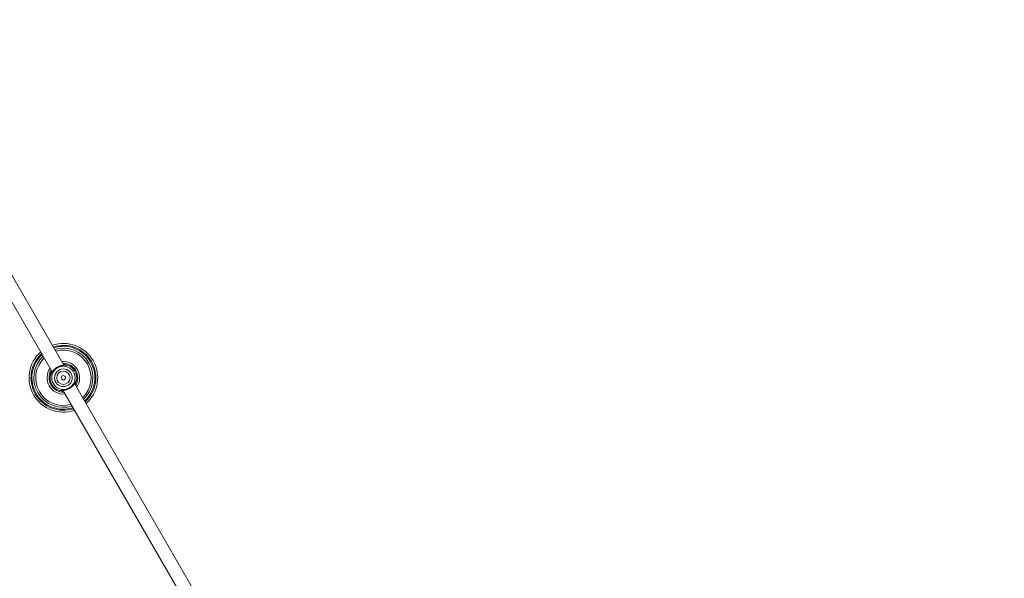
# Model space of a CAD drawing. Units: millimetres. Extents: x -1183 to 12920, y -1535 to 12702.
# Drawn here: x 7416 to 8445, y 6174 to 6758 of the extents above; entities that cross this region are included whole.
import ezdxf

# ---------------------------------------------------------------- set-up
doc = ezdxf.new("R2010")
doc.units = ezdxf.units.MM
doc.layers.add('Dimensions', color=7, linetype='Continuous')
doc.styles.get("Standard").update_dxf_attribs({"font": 'arial.ttf'})
doc.dimstyles.new('Leikkiset keinu', dxfattribs={"dimtxt": 150, "dimasz": 2.5, "dimexe": 0.06, "dimexo": 0.625, "dimtad": 0, "dimtih": 1, "dimtoh": 1, "dimdec": 0, "dimtxsty": 'Standard', "dimcen": 2.5, "dimadec": 0, "dimazin": 0, "dimtfac": 1, "dimtmove": 0, "dimatfit": 3, "dimfxl": 1, "dimarcsym": 0})

# ---------------------------------------------------------------- blocks, each defined once
blk = doc.blocks.new('*D3')
at = {"layer": 'Defpoints', "color": 0}
for p in [(557.3, 6757.7), (12920.4, 6757.7), (12920.4, -1436.7)]:
    blk.add_point(p, dxfattribs=at)
at = {"layer": 'Dimensions', "color": 0, "lineweight": -2}
for p, q in [((557.3, 6757.1), (557.3, -1436.8)), ((12920.4, 6757.1), (12920.4, -1436.8)), ((559.8, -1436.7), (6463.3, -1436.7)), ((12917.9, -1436.7), (7014.3, -1436.7))]:
    blk.add_line(p, q, dxfattribs=at)
at = {"layer": 'Dimensions', "color": 0}
for points in [[(559.8, -1436.3), (559.8, -1437.1), (557.3, -1436.7)], [(12917.9, -1437.1), (12917.9, -1436.3), (12920.4, -1436.7)]]:
    blk.add_solid(points, dxfattribs=at)
at = {"layer": 'Dimensions', "color": 0, "insert": (6738.8, -1436.7), "char_height": 150, "attachment_point": 5}
blk.add_mtext('12363', dxfattribs=at)
blk = doc.blocks.new('*D5')
at = {"layer": 'Defpoints', "color": 0}
for p in [(2367.3, 6757.7), (10910.4, 6757.7), (10910.4, -421.3)]:
    blk.add_point(p, dxfattribs=at)
at = {"layer": 'Dimensions', "color": 0, "lineweight": -2}
for p, q in [((2367.3, 6757.1), (2367.3, -421.3)), ((10910.4, 6757.1), (10910.4, -421.3)), ((2369.8, -421.3), (6414.4, -421.3)), ((10907.9, -421.3), (6863.3, -421.3))]:
    blk.add_line(p, q, dxfattribs=at)
at = {"layer": 'Dimensions', "color": 0}
for points in [[(2369.8, -420.9), (2369.8, -421.7), (2367.3, -421.3)], [(10907.9, -421.7), (10907.9, -420.9), (10910.4, -421.3)]]:
    blk.add_solid(points, dxfattribs=at)
at = {"layer": 'Dimensions', "color": 0, "insert": (6638.8, -421.3), "char_height": 150, "attachment_point": 5}
blk.add_mtext('8543', dxfattribs=at)

msp = doc.modelspace()

# ---------------------------------------------------------------- linework, layer by layer
at = {"linetype": 'Continuous', "lineweight": 5}
for p, q in [((7462, 6396.5), (7398.2, 6507)), ((7386.5, 6499.3), (7449.9, 6389.5)), ((7460.9, 6370.4), (7599.9, 6129.7)), ((7612, 6136.7), (7473, 6377.3))]:
    msp.add_line(p, q, dxfattribs=at)
for radius in [12.2, 9.27, 7, 2.25]:
    msp.add_circle((7461.5, 6383.4), radius, dxfattribs=at)
for centre, radius, start, end in [((7461.5, 6383.4), 35.9, 311.2298, 108.7702), ((7461.5, 6383.4), 35.9, 131.2298, 288.7702), ((7461.5, 6383.4), 33.9, 131.9009, 288.0991), ((7461.5, 6383.4), 33.9, 311.9009, 108.0991), ((7461.5, 6383.4), 32.9, 312.2677, 107.7323), ((7461.5, 6383.4), 30.9, 313.0742, 106.9258), ((7461.5, 6383.4), 28.9, 313.9953, 106.0047), ((7461.5, 6383.4), 32.9, 132.2677, 287.7323), ((7461.5, 6383.4), 30.9, 133.0742, 286.9258), ((7461.5, 6383.4), 28.9, 133.9953, 286.0047), ((7461.5, 6383.4), 17, 324.3157, 95.6843), ((7461.5, 6383.4), 15, 327.8181, 92.1819), ((7461.5, 6383.4), 17, 144.3157, 275.6843), ((7461.5, 6383.4), 15, 147.8181, 272.1819), ((7461.5, 6383.4), 13.9, 347.7998, 72.2002), ((7465.7, 6396.7), 0.0283, 333.2278, 351.0704), ((7461.5, 6383.4), 13.9, 347.7998, 72.2002), ((7461.5, 6383.4), 13.9, 167.7998, 252.2002), ((7461.5, 6383.4), 13.9, 167.7998, 252.2002), ((7448, 6386.9), 0.53, 257.2236, 258.1773), ((7475, 6380.3), 0.183, 76.4484, 79.1894), ((7457.5, 6371.1), 1, 253.9713, 296.7382), ((7457.9, 6370), 0.762, 161.7356, 162.3999)]:
    msp.add_arc(centre, radius, start, end, dxfattribs=at)
for points, knots in [([(7465.7, 6396.6), (7465.6, 6396.6), (7465.3, 6396.6), (7464.8, 6396.6), (7463.7, 6396.6), (7462.1, 6396.6), (7460.1, 6396.4), (7458.4, 6396), (7456.7, 6395.4), (7455, 6394.6), (7453.5, 6393.5), (7451.6, 6392), (7450.2, 6390.2), (7449.2, 6388.6), (7448.6, 6387.6), (7448.2, 6386.7), (7448, 6386.5), (7447.9, 6386.4)], [0, 0, 0, 0, 0.057948, 0.088549, 0.120712, 0.244351, 0.308092, 0.371329, 0.435799, 0.500011, 0.564244, 0.628783, 0.755355, 0.818595, 0.879398, 0.942054, 1, 1, 1, 1]), ([(7449.4, 6390.3), (7449.2, 6389.9), (7448.6, 6388.9), (7448.2, 6387.7), (7447.9, 6386.7), (7447.9, 6386.6), (7447.9, 6386.6)], [0, 0, 0, 0, 0.264011, 0.643996, 0.993261, 1, 1, 1, 1]), ([(7465, 6396.6), (7464.9, 6396.6), (7464.6, 6396.5), (7463.7, 6396.5), (7462.3, 6396.5), (7460.7, 6396.4), (7459.3, 6396.1), (7458.3, 6395.9), (7457.2, 6395.5), (7455.6, 6394.9), (7453.9, 6393.8), (7452.5, 6392.7), (7451.4, 6391.6), (7450.3, 6390.3), (7449.4, 6388.9), (7448.7, 6387.5), (7448.4, 6387.1), (7448.2, 6386.9)], [0, 0, 0, 0, 0.054774, 0.10645, 0.198584, 0.273506, 0.329593, 0.366105, 0.396626, 0.469222, 0.557327, 0.61069, 0.673264, 0.74468, 0.823949, 0.909806, 1, 1, 1, 1]), ([(7464.2, 6397), (7463.7, 6397.1), (7463, 6397.3), (7462, 6397.3), (7461.5, 6397.3)], [0, 0, 0, 0, 0.539651, 1, 1, 1, 1]), ([(7465, 6396.6), (7465, 6396.7), (7465, 6396.9), (7464.5, 6397), (7464.1, 6397.1)], [0, 0, 0, 0, 0.2052112, 1, 1, 1, 1]), ([(7465.7, 6396.6), (7465.6, 6396.7), (7465.4, 6396.7), (7465.2, 6396.7), (7465, 6396.6), (7465, 6396.6)], [0, 0, 0, 0, 0.3722217, 0.8388909, 1, 1, 1, 1]), ([(7465, 6396.6), (7465, 6396.6), (7465.1, 6396.7), (7465.4, 6396.7), (7465.6, 6396.7), (7465.7, 6396.7)], [0, 0, 0, 0, 0.263312, 0.571564, 1, 1, 1, 1]), ([(7448.3, 6386.9), (7448.2, 6386.9), (7448.1, 6386.8), (7448, 6386.6), (7447.9, 6386.4), (7447.9, 6386.4)], [0, 0, 0, 0, 0.166933, 0.630371, 1, 1, 1, 1]), ([(7475, 6380.5), (7474.9, 6380.4), (7474.7, 6380.1), (7474.3, 6379.3), (7473.7, 6378.2), (7472.7, 6376.6), (7471.3, 6374.9), (7469.5, 6373.3), (7467.9, 6372.3), (7466.2, 6371.4), (7464.5, 6370.8), (7462.8, 6370.4), (7460.8, 6370.2), (7459, 6370.2), (7457.7, 6370.3), (7457.4, 6370.2), (7457.2, 6370.2)], [0, 0, 0, 0, 0.057951, 0.120613, 0.181421, 0.244668, 0.371249, 0.435795, 0.500032, 0.564252, 0.628726, 0.69197, 0.755715, 0.879363, 0.942048, 1, 1, 1, 1]), ([(7457.9, 6370.2), (7458, 6370.2), (7458.3, 6370.3), (7459.3, 6370.3), (7460.6, 6370.3), (7462.2, 6370.5), (7463.6, 6370.7), (7464.6, 6371), (7465.7, 6371.3), (7467.3, 6372), (7469, 6373), (7470.4, 6374.1), (7471.5, 6375.3), (7472.6, 6376.6), (7473.5, 6378), (7474.2, 6379.3), (7474.5, 6379.7), (7474.7, 6379.9)], [0, 0, 0, 0, 0.054774, 0.106449, 0.198585, 0.273504, 0.329593, 0.366105, 0.396626, 0.469222, 0.557329, 0.610691, 0.673264, 0.74468, 0.823949, 0.909805, 1, 1, 1, 1]), ([(7473.5, 6376.5), (7473.7, 6376.9), (7474.1, 6377.6), (7474.3, 6378.1), (7474.3, 6378.3)], [0, 0, 0, 0, 0.655395, 1, 1, 1, 1]), ([(7474.3, 6378.2), (7474.5, 6378.7), (7474.7, 6379.4), (7474.7, 6379.8), (7474.7, 6379.9), (7474.6, 6379.9)], [0, 0, 0, 0, 0.690567, 0.97777, 1, 1, 1, 1]), ([(7474.7, 6379.9), (7474.7, 6379.9), (7474.8, 6380), (7475, 6380.2), (7475, 6380.4), (7475, 6380.5)], [0, 0, 0, 0, 0.166936, 0.630381, 1, 1, 1, 1]), ([(7457.2, 6370.2), (7457.3, 6370.2), (7457.5, 6370.1), (7457.7, 6370.1), (7457.9, 6370.2), (7457.9, 6370.2)], [0, 0, 0, 0, 0.372174, 0.838834, 1, 1, 1, 1]), ([(7457.9, 6370.2), (7457.9, 6370.2), (7458, 6370), (7458.4, 6369.9), (7458.8, 6369.8)], [0, 0, 0, 0, 0.205208, 1, 1, 1, 1]), ([(7458.8, 6369.8), (7459.2, 6369.7), (7459.9, 6369.6), (7460.9, 6369.5), (7461.4, 6369.5)], [0, 0, 0, 0, 0.5396543, 1, 1, 1, 1])]:
    msp.add_open_spline(points, degree=3, knots=knots, dxfattribs=at)

# ---------------------------------------------------------------- dimensions: what is measured, and where the dimension line sits
at = {"layer": 'Dimensions'}
dim = msp.add_linear_dim(base=(12920.4, -1436.7), p1=(557.3, 6757.7), p2=(12920.4, 6757.7), dimstyle='Leikkiset keinu', override={"dimpost": ''}, dxfattribs=at)
dim.commit()
dim.dimension.update_dxf_attribs({"geometry": '*D3', "text_midpoint": (6738.8, -1436.7)})
dim = msp.add_linear_dim(base=(10910.4, -421.3), p1=(2367.3, 6757.7), p2=(10910.4, 6757.7), dimstyle='Leikkiset keinu', dxfattribs=at)
dim.commit()
dim.dimension.update_dxf_attribs({"geometry": '*D5', "text_midpoint": (6638.8, -421.3)})

doc.saveas('drawing.dxf')
